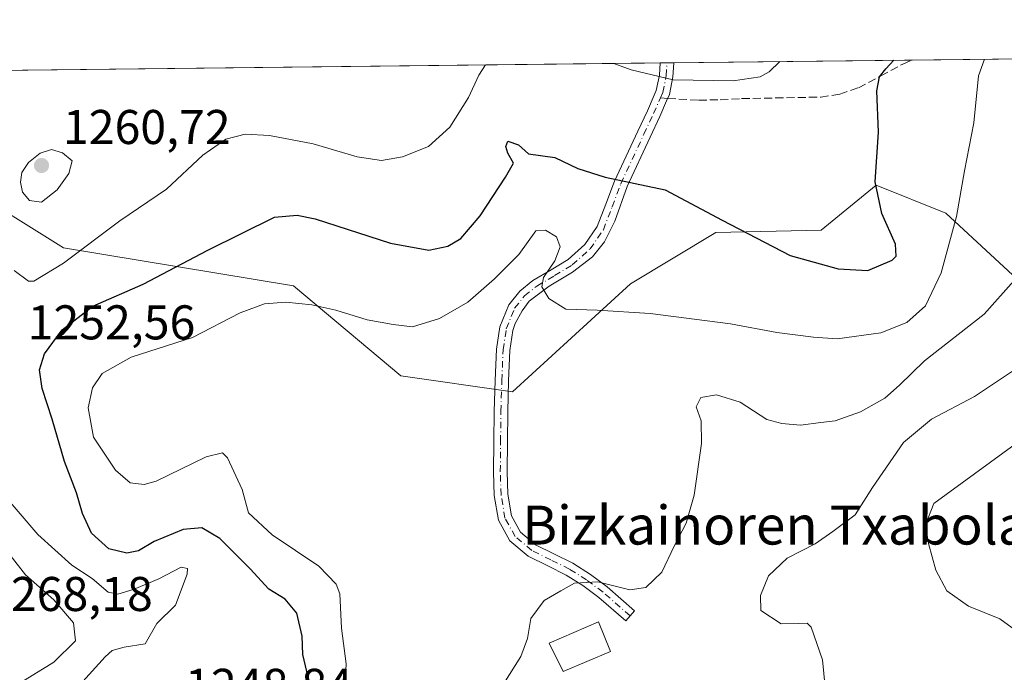
# Model space of a CAD drawing. Units: metres. Extents: x 576441 to 579874, y 4756619 to 4758971.
# Drawn here: x 578925 to 579127, y 4758837 to 4758971 of the extents above; entities that cross this region are included whole.
import ezdxf
from ezdxf.enums import TextEntityAlignment as Align

# ---------------------------------------------------------------- set-up
doc = ezdxf.new("R2010")
doc.units = ezdxf.units.M
doc.header["$MEASUREMENT"] = 0
doc.linetypes.add('DGN Style 3', pattern=[2.307223458686699, 1.648016756204785, -0.6592067024819142])
doc.linetypes.add('DGN Style 4', pattern=[2.6384748266838614, 1.318413404963828, -0.6592067024819142, 0.001648016756204785, -0.6592067024819142])
for name, color, linetype, lineweight in [('Camino Cxs', 7, 'Continuous', 0), ('Camino eje', 30, 'DGN Style 4', 13), ('Comarca CxS', 21, 'Continuous', 0), ('Comunidad Autónoma CxS', 142, 'Continuous', 0), ('Curva de nivel maestra', 30, 'Continuous', 30), ('Curva de nivel normal', 30, 'Continuous', 0), ('Edificación Cxs', 1, 'Continuous', 13), ('Espacio natural protegido CxS', 121, 'Continuous', 0), ('Municipio CxS', 4, 'Continuous', 0), ('Pastizal CxS', 92, 'Continuous', 0), ('Provincia CxS', 1, 'Continuous', 0), ('Punto de cota en terreno', 7, 'Continuous', 0), ('Roquedo CxS', 135, 'Continuous', 0), ('Rótulo de punto de cota en terreno', 7, 'Continuous', 0), ('Senda', 7, 'DGN Style 3', 0), ('Senda no paivmentada conexión', 7, 'DGN Style 3', 0), ('Texto cartográfico', 7, 'Continuous', 0)]:
    doc.layers.add(name, color=color, linetype=linetype, lineweight=lineweight)
doc.styles.add('Style-Arial', font='txt')

# ---------------------------------------------------------------- blocks, each defined once
blk = doc.blocks.new('*U10')
at = {"layer": 'Pastizal CxS', "color": 92, "linetype": 'Continuous', "lineweight": 0}
blk.add_polyline3d([(579134.9874999998, 4758912.551300001, 1238.189199999993), (579114.8916999997, 4758931.2117, 1246.383100000006), (579100.5378999999, 4758936.9539, 1250.573300000004), (579089.2377000004, 4758927.716499999, 1252.373800000001), (579067.6282000003, 4758927.211999999, 1249.780299999999), (579050.0758999996, 4758916.6359, 1246.385800000004), (579025.8086999999, 4758894.4691, 1243.190900000002), (579002.8350999998, 4758897.744700001, 1243.763099999996), (578980.7647000002, 4758916.289100001, 1246.585999999996), (578957.1397000002, 4758920.1832, 1251.065900000002), (578933.5154999997, 4758924.078700001, 1257.405799999993), (578912.8532999996, 4758936.9385, 1257.591), (578883.1250999998, 4758956.5734, 1267.939199999993), (578871.4376999997, 4758959.9889, 1268.349300000002), (579836.4299999997, 4758970.970000001, 1215.905899999998)], dxfattribs=at)
blk = doc.blocks.new('5PATER')
at = {"layer": 'Provincia CxS', "linetype": 'Continuous', "lineweight": 0}
h = blk.add_hatch(color=51, dxfattribs=at)
edge = h.paths.add_edge_path()
edge.add_ellipse((0, 0), major_axis=(-0.1095731443231308, -0.1110710700762829), ratio=0.9994222409660322, start_angle=0, end_angle=360)
blk = doc.blocks.new('*U11')
at = {"layer": 'Camino Cxs', "color": 7, "linetype": 'Continuous', "lineweight": 0}
blk.add_polyline3d([(579050.9117000002, 4758849.473900001, 1240.854300000006), (579049.0685000002, 4758847.3663, 1242.986999999994), (579043.5409000004, 4758852.199100001, 1243.208899999998), (579040.2587000001, 4758854.6339, 1242.637799999997), (579036.8246999999, 4758856.7971, 1241.497099999993), (579033.0478999997, 4758858.665899999, 1241.386299999998), (579028.9968999998, 4758860.681100001, 1241.606199999995), (579025.2713000001, 4758863.814900001, 1241.769700000005), (579022.9193000002, 4758868.0507, 1242.043399999995), (579022.0639000004, 4758873.139900001, 1242.344700000001), (579021.8998999996, 4758878.042300001, 1242.569799999997), (579021.9501, 4758884.244700001, 1242.767800000001), (579022.0302999998, 4758890.438899999, 1242.964099999997), (579022.2109000003, 4758896.799699999, 1243.157099999997), (579022.4845000004, 4758903.213300001, 1243.398799999995), (579023.1703000005, 4758907.8237, 1243.675600000002), (579025.0314999997, 4758912.3685, 1244.147299999997), (579027.2938999999, 4758915.185500001, 1244.4087), (579029.9933000002, 4758917.355900001, 1244.824399999998), (579033.7433000002, 4758919.5527, 1244.956000000006), (579037.2511, 4758921.6787, 1245.832500000004), (579040.6836999999, 4758924.772700001, 1246.738599999997), (579043.2424999997, 4758928.4387, 1247.661999999997), (579044.9804999996, 4758933.0251, 1248.708700000003), (579046.7786999998, 4758937.793299999, 1250.053400000004), (579051.5417, 4758948.0229, 1252.7114), (579053.5253, 4758952.249100001, 1253.623500000002), (579054.9291000003, 4758955.444900001, 1254.347599999994), (579055.3685, 4758956.437899999, 1254.578099999999), (579056.0083, 4758959.581900001, 1255.392600000006), (579056.1564999997, 4758962.0909, 1256.073300000004), (579058.9641000004, 4758962.1229, 1256.247700000007), (579058.9572999999, 4758962.021700001, 1256.218800000002), (579058.7917, 4758959.2183, 1255.422000000006), (579058.0516999997, 4758955.5823, 1254.527600000001), (579057.4911000002, 4758954.315300001, 1254.254400000005), (579056.0749000004, 4758951.0911, 1253.521800000002), (579054.0783000002, 4758946.837099999, 1252.577099999995), (579049.3611000003, 4758936.7061, 1249.842399999994), (579046.8470999999, 4758929.520300001, 1248.071500000005), (579044.7304999996, 4758925.286900001, 1247.229800000001), (579042.2169000005, 4758922.244100001, 1246.6253), (579038.1158999996, 4758919.0691, 1245.9568), (579033.3532999996, 4758916.158700001, 1245.133000000002), (579029.2522999998, 4758913.1161, 1244.437300000005), (579027.7971000001, 4758911.1317, 1244.074900000007), (579026.3419000005, 4758908.485900001, 1243.789999999994), (579025.8898999998, 4758907.076300001, 1243.671000000002), (579025.2755000005, 4758902.9463, 1243.459300000002), (579025.0093, 4758896.700300001, 1243.257199999993), (579024.8299000004, 4758890.381100001, 1243.060299999997), (579024.7500999998, 4758884.215299999, 1242.8361), (579024.6999000004, 4758878.106899999, 1242.623800000001), (579024.7006999999, 4758878.048699999, 1242.622000000003), (579024.8561000006, 4758873.4199, 1242.403600000005), (579025.6007000003, 4758868.989499999, 1242.153600000005), (579027.4687000001, 4758865.625299999, 1241.945699999997), (579030.5433, 4758863.039100001, 1241.857199999999), (579034.3317, 4758861.1547, 1241.707399999999), (579038.1952999998, 4758859.242900001, 1241.3658), (579041.8413000006, 4758856.9461, 1241.235100000006), (579045.2993000001, 4758854.381100001, 1241.765499999994)], close=True, dxfattribs=at)

msp = doc.modelspace()

# ---------------------------------------------------------------- linework, layer by layer
at = {"layer": 'Camino Cxs', "color": 7, "linetype": 'Continuous', "lineweight": 0, "extrusion": (-0.06198962864204292, -0.0007043272378816926, 0.9980765450925914), "elevation": -37993.68542934389, "flags": 128}
msp.add_lwpolyline([(-4752076.119009836, 631946.8583100224), (-4752076.119009835, 631949.6715022902)], dxfattribs=at)
at = {"layer": 'Camino Cxs', "color": 7, "linetype": 'Continuous', "lineweight": 0}
for points in [[(579050.9117000002, 4758849.473900001, 1240.854300000006), (579049.0685000002, 4758847.3663, 1242.986999999994), (579043.5409000004, 4758852.199100001, 1243.208899999998), (579040.2587000001, 4758854.6339, 1242.637799999997), (579036.8246999999, 4758856.7971, 1241.497099999993), (579033.0478999997, 4758858.665899999, 1241.386299999998), (579028.9968999998, 4758860.681100001, 1241.606199999995), (579025.2713000001, 4758863.814900001, 1241.769700000005), (579022.9193000002, 4758868.0507, 1242.043399999995), (579022.0639000004, 4758873.139900001, 1242.344700000001), (579021.8998999996, 4758878.042300001, 1242.569799999997), (579021.9501, 4758884.244700001, 1242.767800000001), (579022.0302999998, 4758890.438899999, 1242.964099999997), (579022.2109000003, 4758896.799699999, 1243.157099999997), (579022.4845000004, 4758903.213300001, 1243.398799999995), (579023.1703000005, 4758907.8237, 1243.675600000002), (579025.0314999997, 4758912.3685, 1244.147299999997), (579027.2938999999, 4758915.185500001, 1244.4087), (579029.9933000002, 4758917.355900001, 1244.824399999998), (579033.7433000002, 4758919.5527, 1244.956000000006), (579037.2511, 4758921.6787, 1245.832500000004), (579040.6836999999, 4758924.772700001, 1246.738599999997), (579043.2424999997, 4758928.4387, 1247.661999999997), (579044.9804999996, 4758933.0251, 1248.708700000003), (579046.7786999998, 4758937.793299999, 1250.053400000004), (579051.5417, 4758948.0229, 1252.7114), (579053.5253, 4758952.249100001, 1253.623500000002), (579054.9291000003, 4758955.444900001, 1254.347599999994), (579055.3685, 4758956.437899999, 1254.578099999999), (579056.0083, 4758959.581900001, 1255.392600000006), (579056.1564999997, 4758962.0909, 1256.073300000004)], [(579058.9641000004, 4758962.1228, 1256.247700000007), (579058.9572999999, 4758962.021700001, 1256.218800000002), (579058.7917, 4758959.2183, 1255.422000000006), (579058.0516999997, 4758955.5823, 1254.527600000001), (579057.4911000002, 4758954.315300001, 1254.254400000005), (579056.0749000004, 4758951.0911, 1253.521800000002), (579054.0783000002, 4758946.837099999, 1252.577099999995), (579049.3611000003, 4758936.7061, 1249.842399999994), (579046.8470999999, 4758929.520300001, 1248.071500000005), (579044.7304999996, 4758925.286900001, 1247.229800000001), (579042.2169000005, 4758922.244100001, 1246.6253), (579038.1158999996, 4758919.0691, 1245.9568), (579033.3532999996, 4758916.158700001, 1245.133000000002), (579029.2522999998, 4758913.1161, 1244.437300000005), (579027.7971000001, 4758911.1317, 1244.074900000007), (579026.3419000005, 4758908.485900001, 1243.789999999994), (579025.8898999998, 4758907.076300001, 1243.671000000002), (579025.2755000005, 4758902.9463, 1243.459300000002), (579025.0093, 4758896.700300001, 1243.257199999993), (579024.8299000004, 4758890.381100001, 1243.060299999997), (579024.7500999998, 4758884.215299999, 1242.8361), (579024.6999000004, 4758878.106899999, 1242.623800000001), (579024.7006999999, 4758878.048699999, 1242.622000000003), (579024.8561000006, 4758873.4199, 1242.403600000005), (579025.6007000003, 4758868.989499999, 1242.153600000005), (579027.4687000001, 4758865.625299999, 1241.945699999997), (579030.5433, 4758863.039100001, 1241.857199999999), (579034.3317, 4758861.1547, 1241.707399999999), (579038.1952999998, 4758859.242900001, 1241.3658), (579041.8413000006, 4758856.9461, 1241.235100000006), (579045.2993000001, 4758854.381100001, 1241.765499999994), (579050.9117000002, 4758849.473900001, 1240.854300000006)]]:
    msp.add_polyline3d(points, dxfattribs=at)
at = {"layer": 'Camino eje', "color": 30, "linetype": 'DGN Style 4', "lineweight": 13}
for points in [[(579056.2100999998, 4758954.880100001, 1254.3027), (579056.7100999998, 4758956.0101, 1254.567999999999), (579057.4001000002, 4758959.4001, 1255.440000000002), (579057.5598999998, 4758962.106899999, 1256.185599999997)], [(579049.9901000002, 4758848.420100001, 1241.812600000005), (579044.4200999998, 4758853.290100001, 1242.362399999998), (579041.0500999996, 4758855.790100001, 1241.910799999998), (579037.5100999996, 4758858.020099999, 1241.175000000003), (579033.6700999998, 4758859.920100001, 1241.542700000005), (579029.7701000003, 4758861.860099999, 1241.723299999998), (579026.3701, 4758864.720100001, 1241.8557), (579024.2600999996, 4758868.520099999, 1242.099000000002), (579023.4600999998, 4758873.280099999, 1242.373399999997), (579023.3000999996, 4758878.0601, 1242.593399999998), (579023.3501000004, 4758884.2301, 1242.794399999999), (579023.4301000005, 4758890.4101, 1243.004799999995), (579023.6101000002, 4758896.7501, 1243.202300000004), (579023.8800999997, 4758903.0801, 1243.428400000004), (579024.5301000001, 4758907.450099999, 1243.664000000004), (579026.2500999998, 4758911.6501, 1244.081399999995), (579028.2901, 4758914.190099999, 1244.402900000001), (579030.7901, 4758916.200099999, 1244.827300000004), (579034.4600999998, 4758918.350099999, 1245.291400000002), (579038.0900999998, 4758920.550100001, 1245.979600000006), (579041.7401000002, 4758923.840100001, 1246.774699999994), (579044.4901000002, 4758927.780099999, 1247.597699999999), (579046.2901, 4758932.530099999, 1248.639800000004), (579048.0701000001, 4758937.2501, 1249.955900000001), (579052.8101000004, 4758947.4301, 1252.675000000003), (579054.8000999996, 4758951.670100001, 1253.574399999998), (579056.2100999998, 4758954.880100001, 1254.3027)]]:
    msp.add_polyline3d(points, dxfattribs=at)
at = {"layer": 'Comarca CxS', "color": 21, "linetype": 'Continuous', "lineweight": 0, "flags": 128}
msp.add_lwpolyline([(577828.7280600007, 4758917.821060001), (577892.2759999987, 4758922.665039999), (577933.3829799995, 4758925.2751), (577948.2969599998, 4758929.13504), (577971.5179599997, 4758936.848159999), (577987.0289800009, 4758942.626100001), (577996.1690170484, 4758950.028942194), (579836.4300006103, 4758970.969982368), (579859.8538064024, 4756965.417141952)], dxfattribs=at)
at = {"layer": 'Comunidad Autónoma CxS', "color": 142, "linetype": 'Continuous', "lineweight": 0, "flags": 128}
msp.add_lwpolyline([(577828.7280600007, 4758917.821060001), (577892.2759999987, 4758922.665039999), (577933.3829799995, 4758925.2751), (577948.2969599998, 4758929.13504), (577971.5179599997, 4758936.848159999), (577987.0289800009, 4758942.626100001), (577996.1690170484, 4758950.028942194), (579836.4300006103, 4758970.969982368), (579859.8538064024, 4756965.417141952), (579863.4500006092, 4756657.509982391), (579524.1149329627, 4756653.649885491), (578122.6551270764, 4756637.707617314), (576750.3452981365, 4756622.09694391)], dxfattribs=at)
at = {"layer": 'Curva de nivel maestra', "color": 30, "linetype": 'Continuous', "lineweight": 30, "elevation": 1250, "flags": 128}
msp.add_lwpolyline([(578984.3099999996, 4758833.720100001), (578982.7300000004, 4758840.5001), (578982.5499999998, 4758844.210100001), (578981.4600000001, 4758848.950099999), (578979.0800000001, 4758851.840100001), (578975.7199999997, 4758853.920100001), (578971.8600000005, 4758858.090100001), (578965.6500000004, 4758864.3301), (578961.9800000004, 4758866.520099999), (578958.1399999997, 4758866.190099999), (578952.1699999999, 4758863.720100001), (578948.9400000004, 4758861.770099999), (578946.5300000003, 4758861.3301), (578942.8600000005, 4758862.1601), (578939.25, 4758865.380100001), (578937.3899999997, 4758869.450099999), (578936.2100000001, 4758873.700099999), (578933.7100000001, 4758880.1601), (578931.1600000003, 4758888.870100001), (578929.0999999996, 4758895.140100001), (578928.6100000005, 4758898.9801), (578929.6100000005, 4758902.2601), (578933.2300000004, 4758907.2401), (578939.5300000003, 4758912.0801), (578949.8600000005, 4758916.600099999), (578963.1900000004, 4758923.5601), (578976.8600000005, 4758930.380100001), (578981.5700000003, 4758930.800100001), (578985.2400000002, 4758930.020099999), (579000.7199999997, 4758925.0001), (579008.5800000001, 4758923.620100001), (579012.54, 4758924.420100001), (579015.2199999997, 4758926.020099999), (579019.1699999999, 4758930.630100001), (579024.4000000004, 4758938.5701), (579025.9800000004, 4758941.4801), (579024.8700000001, 4758943.550100001), (579024.4299999997, 4758944.880100001), (579024.8700000001, 4758945.970100001), (579027.0099999999, 4758945.210100001), (579029.0999999996, 4758943.360099999), (579034.5, 4758942.6601), (579039.2199999997, 4758940.370100001), (579044.8399999999, 4758938.5801), (579057.1600000003, 4758936.020099999), (579068.9100000003, 4758929.7601), (579082.8600000005, 4758922.5101), (579092.7300000004, 4758919.7301), (579098.8499999996, 4758919.4101), (579103.8799999999, 4758921.5001), (579104.6500000004, 4758922.360099999), (579104.5199999996, 4758924.800100001), (579101.7199999997, 4758931.100099999), (579100.3700000001, 4758937.640100001), (579101.0700000003, 4758947.8201), (579100.7199999997, 4758956.3201), (579101.2599999999, 4758959.220100001), (579102.5199999996, 4758960.850099999), (579104.2136000004, 4758962.637800001)], dxfattribs=at)
at = {"layer": 'Curva de nivel normal', "color": 30, "linetype": 'Continuous', "lineweight": 0, "flags": 128}
for points, elevation in [([(578991.0899999999, 4758828.210000001), (578991.6200000001, 4758838.539999999), (578990.6600000003, 4758845.869999999), (578990.3300000001, 4758852.970000001), (578989.5800000001, 4758854.91), (578985.9699999997, 4758858.609999999), (578976.4000000004, 4758865.08), (578971.54, 4758869.560000001), (578970.2199999997, 4758874.380000001), (578967.2000000002, 4758880.92), (578966.2199999997, 4758881.91), (578962.8600000005, 4758881.109999999), (578952.54, 4758876.130000001), (578950.0700000003, 4758875.430000001), (578947.25, 4758875.74), (578944.1799999997, 4758878.34), (578939.6900000004, 4758885.15), (578938.6200000001, 4758891.210000001), (578939.5099999999, 4758895.289999999), (578941.4400000004, 4758898.220000001), (578947.4400000004, 4758901.57), (578960, 4758905.66), (578969.8600000005, 4758910.699999999), (578974.8600000005, 4758912.529999999), (578979.1900000004, 4758912.869999999), (578984.5300000003, 4758912.34), (578989.4600000001, 4758911.27), (578995.9500000002, 4758909.300000001), (579001.3099999996, 4758908.32), (579005.2199999997, 4758907.859999999), (579010.8300000001, 4758909.52), (579016.6500000004, 4758912.880000001), (579022.0999999996, 4758917.720000001), (579027.1399999997, 4758922.730000001), (579030.6200000001, 4758927.539999999), (579032.5599999996, 4758927.689999999), (579034.8499999996, 4758926.359999999), (579035.5999999996, 4758924.279999999), (579034.5, 4758921.369999999), (579032.1799999997, 4758918), (579031.8600000005, 4758916.07), (579033.2999999998, 4758913.640000001), (579036.79, 4758911.470000001), (579043.2400000002, 4758911.26), (579054.1100000005, 4758910.58), (579070.5899999999, 4758908.430000001), (579080.1699999999, 4758906.66), (579087.6900000004, 4758905.689999999), (579092.5300000003, 4758905.33), (579101.5300000003, 4758906.609999999), (579106.8600000005, 4758908.699999999), (579110.6799999997, 4758912.17), (579113.9000000004, 4758918.91), (579117.04, 4758930.539999999), (579118.7400000002, 4758939.92), (579120.6600000003, 4758949.74), (579121.6100000005, 4758959.4), (579122.7966, 4758962.849300001)], 1245), ([(578923.3799999999, 4758919.4), (578926.29, 4758917.220000001), (578927.3899999997, 4758917.24), (578933.4900000002, 4758920.890000001), (578945.1299999999, 4758929.609999999), (578954.7100000001, 4758936.140000001), (578962.1900000004, 4758943.119999999), (578966.8600000005, 4758946.380000001), (578970.8600000005, 4758947.42), (578975.8600000005, 4758947.189999999), (578984.8600000005, 4758945.460000001), (578993.8600000005, 4758942.779999999), (578998.8600000005, 4758942.039999999), (579003.1900000004, 4758942.75), (579008.5300000003, 4758944.9), (579012.9400000004, 4758948.9), (579016.7800000003, 4758955), (579018.8899999997, 4758959.539999999), (579020.2437000005, 4758961.6823)], 1255), ([(579046.6653000005, 4758961.982999999), (579050.2000000002, 4758960.680000001), (579058.8600000005, 4758958.59), (579071.1900000004, 4758958.42), (579076.7100000001, 4758959.24), (579078.5599999996, 4758960.220000001), (579080.7389000002, 4758962.3707)], 1255), ([(578931.0300000003, 4758944.289999999), (578928.7400000002, 4758943.5), (578926.3300000001, 4758941.58), (578924.9199999999, 4758939.539999999), (578924.6799999997, 4758937.539999999), (578925.0599999996, 4758935.529999999), (578926.5, 4758933.77), (578928.9800000004, 4758933.480000001), (578932.2400000002, 4758935.970000001), (578934.5800000001, 4758939.359999999), (578935.2800000003, 4758941.960000001), (578933.29, 4758943.630000001), (578931.0300000003, 4758944.289999999)], 1260), ([(579024.04, 4758834.5), (579027.54, 4758840.029999999), (579028.8799999999, 4758843.74), (579029.5599999996, 4758847.869999999), (579032.2999999998, 4758851.550000001), (579035.7400000002, 4758853.539999999), (579038.5800000001, 4758855.119999999), (579043.3600000005, 4758855.380000001), (579049.9100000003, 4758853.730000001), (579053.1900000004, 4758854.230000001), (579056.5300000003, 4758857.380000001), (579059.0099999999, 4758862.74), (579061.4900000002, 4758867.449999999), (579063.1500000004, 4758873.24), (579064.6799999997, 4758883.810000001), (579064.5899999999, 4758888.49), (579063.5300000003, 4758891.350000001), (579064.5, 4758893.310000001), (579067.7199999997, 4758893.859999999), (579072.5700000003, 4758892.310000001), (579078.0999999996, 4758888.779999999), (579081.1900000004, 4758887.99), (579084.9900000002, 4758887.630000001), (579089.1600000003, 4758888.130000001), (579092.1600000003, 4758888.5), (579097.3399999999, 4758890.32), (579102.3600000005, 4758893.180000001), (579105.3700000001, 4758895.84), (579110.5, 4758900.850000001), (579122.75, 4758910.460000001), (579128.8600000005, 4758917.300000001)], 1240), ([(579090.0999999996, 4758833.730000001), (579089.5199999996, 4758839.350000001), (579087.2199999997, 4758846.08), (579086.3899999997, 4758846.91), (579084.5700000003, 4758846.810000001), (579081.0300000003, 4758846.77), (579076.8600000005, 4758849.539999999), (579076.7999999998, 4758852.58), (579078.4299999997, 4758856.609999999), (579082.2699999996, 4758860.25), (579088.0099999999, 4758863.199999999), (579091.6500000004, 4758865.75), (579096.2199999997, 4758869.189999999), (579099.8200000003, 4758874.779999999), (579106.2000000002, 4758884.029999999), (579111.9199999999, 4758888.850000001), (579120.7599999999, 4758893.52), (579129.5800000001, 4758899.380000001)], 1235), ([(579128.5099999999, 4758845.980000001), (579126, 4758847.800000001), (579119.5199999996, 4758850.380000001), (579115.0899999999, 4758853.560000001), (579112.7999999998, 4758857.82), (579111.2999999998, 4758863.32), (579110.7199999997, 4758867.130000001), (579112.4299999997, 4758871.539999999), (579140.8099999996, 4758892.230000001)], 1230), ([(578923.2699999996, 4758823.91), (578928.9400000004, 4758828.279999999), (578935.5099999999, 4758832.74), (578942.0499999998, 4758840), (578943.5199999996, 4758841.310000001), (578946, 4758841.980000001), (578950.3099999996, 4758842.65), (578952.7300000004, 4758846.859999999), (578956.5300000003, 4758850.600000001), (578958.9699999997, 4758856.970000001), (578959.0099999999, 4758858.16), (578957.7100000001, 4758858.41), (578953.1200000001, 4758856.050000001), (578948.0300000003, 4758853.91), (578944.6699999999, 4758852.9), (578942.6900000004, 4758853.25), (578939.3799999999, 4758856.060000001), (578935.2000000002, 4758858.82), (578928.2300000004, 4758865.15), (578920.0599999996, 4758874.58)], 1255), ([(578921.1900000004, 4758832.5), (578931.5099999999, 4758838.92), (578936, 4758843.300000001), (578935.54, 4758847.01), (578931.54, 4758851.730000001), (578925.7000000002, 4758856.84), (578922.5599999996, 4758860.91)], 1260)]:
    msp.add_lwpolyline(points, dxfattribs=dict(at, elevation=elevation))
at = {"layer": 'Edificación Cxs', "color": 1, "linetype": 'Continuous', "lineweight": 13}
msp.add_polyline3d([(579045.9200999998, 4758841.100099999, 1243.998900000006), (579036.2001, 4758836.940099999, 1240.939499999993), (579033.3701, 4758842.8301, 1246.018200000006), (579043.4801000003, 4758847.1801, 1246.135200000004), (579045.9200999998, 4758841.100099999, 1243.998900000006)], dxfattribs=at)
msp.add_3dface([(579045.9200999998, 4758841.100099999, 1246.135200000004), (579036.2001, 4758836.940099999, 1246.135200000004), (579033.3701, 4758842.8301, 1246.135200000004), (579043.4801000003, 4758847.1801, 1246.135200000004)], dxfattribs=at)
at = {"layer": 'Espacio natural protegido CxS', "color": 121, "linetype": 'Continuous', "lineweight": 0, "flags": 128}
msp.add_lwpolyline([(577828.7280600007, 4758917.821060001), (577892.2759999987, 4758922.665039999), (577933.3829799995, 4758925.2751), (577948.2969599998, 4758929.13504), (577971.5179599997, 4758936.848159999), (577987.0289800009, 4758942.626100001), (577996.1690170484, 4758950.028942194), (579836.4300006103, 4758970.969982368), (579859.8538064024, 4756965.417141952), (579863.4500006092, 4756657.509982391), (579524.1149329627, 4756653.649885491), (578122.6551270764, 4756637.707617314), (576750.3452981365, 4756622.09694391)], dxfattribs=at)
at = {"layer": 'Municipio CxS', "color": 4, "linetype": 'Continuous', "lineweight": 0, "flags": 128}
msp.add_lwpolyline([(577828.7280600007, 4758917.821060001), (577892.2759999987, 4758922.665039999), (577933.3829799995, 4758925.2751), (577948.2969599998, 4758929.13504), (577971.5179599997, 4758936.848159999), (577987.0289800009, 4758942.626100001), (577996.1690170484, 4758950.028942194), (579836.4300006103, 4758970.969982368), (579859.8538064024, 4756965.417141952)], dxfattribs=at)
at = {"layer": 'Pastizal CxS', "color": 92, "linetype": 'Continuous', "lineweight": 0, "extrusion": (0.1476553411439773, 0.001680335573956172, 0.9890374495963308), "elevation": 94741.22207463386, "flags": 128}
msp.add_lwpolyline([(4752064.658751777, -626098.1964699095), (4752064.658751777, -626295.7417199722)], dxfattribs=at)
at = {"layer": 'Pastizal CxS', "color": 92, "linetype": 'Continuous', "lineweight": 0, "extrusion": (0.06484709189519769, 0.000737924819583635, 0.9978949394298462), "elevation": 42315.56335515124, "flags": 128}
msp.add_lwpolyline([(4752065.077693809, -631570.1200237173), (4752065.077693809, -631755.2404728997)], dxfattribs=at)
at = {"layer": 'Pastizal CxS', "color": 92, "linetype": 'Continuous', "lineweight": 0, "extrusion": (-0.1000945992557645, -0.001134034524506475, 0.9949772787182254), "elevation": -62107.18750909487, "flags": 128}
msp.add_lwpolyline([(-4752096.619478382, 629879.5200718528), (-4752096.619478382, 629880.9306468457)], dxfattribs=at)
at = {"layer": 'Pastizal CxS', "color": 92, "linetype": 'Continuous', "lineweight": 0, "extrusion": (-0.06614728175292849, -0.0007537078464166026, 0.9978095855628873), "elevation": -40636.21766988509, "flags": 128}
msp.add_lwpolyline([(-4752055.625165132, 631937.9744410038), (-4752055.625165132, 631939.3818148886)], dxfattribs=at)
at = {"layer": 'Pastizal CxS', "color": 92, "linetype": 'Continuous', "lineweight": 0, "extrusion": (0.1353058755122722, 0.001539610112018269, 0.9908026794738499), "elevation": 86922.0474643635, "flags": 128}
msp.add_lwpolyline([(4752065.534041643, -627175.4674545191), (4752065.534041642, -627224.9114782041)], dxfattribs=at)
at = {"layer": 'Pastizal CxS', "color": 92, "linetype": 'Continuous', "lineweight": 0}
msp.add_polyline3d([(578871.4373000005, 4758959.989, 1268.349300000002), (578883.1250999998, 4758956.5734, 1267.939199999993), (578912.8532999996, 4758936.9385, 1257.591), (578933.5154999997, 4758924.078700001, 1257.405799999993), (578957.1397000002, 4758920.1832, 1251.065900000002), (578980.7647000002, 4758916.289100001, 1246.585999999996), (579002.8350999998, 4758897.744700001, 1243.763099999996), (579025.8086999999, 4758894.4691, 1243.190900000002), (579050.0758999996, 4758916.6359, 1246.385800000004), (579067.6282000003, 4758927.211999999, 1249.780299999999), (579089.2377000004, 4758927.716499999, 1252.373800000001), (579100.5378999999, 4758936.9539, 1250.573300000004), (579114.8916999997, 4758931.2117, 1246.383100000006), (579134.9874999998, 4758912.551300001, 1238.189199999993), (579147.9052999998, 4758888.149700001, 1228.606199999995), (579178.0484999996, 4758866.617699999, 1221.928799999994), (579203.8858000003, 4758860.875700001, 1220.506200000003), (579234.0292999997, 4758870.9231, 1214.440900000002), (579255.5601000004, 4758850.827099999, 1214.323900000003), (579274.2196000004, 4758807.765100001, 1212.906199999998), (579279.9605, 4758774.750700001, 1209.780400000004), (579292.8790999996, 4758758.9617, 1209.736399999995), (579302.5255000005, 4758754.137599999, 1211.391499999998)], dxfattribs=at)
at = {"layer": 'Provincia CxS', "color": 1, "linetype": 'Continuous', "lineweight": 0, "flags": 128}
msp.add_lwpolyline([(577828.7280600007, 4758917.821060001), (577892.2759999987, 4758922.665039999), (577933.3829799995, 4758925.2751), (577948.2969599998, 4758929.13504), (577971.5179599997, 4758936.848159999), (577987.0289800009, 4758942.626100001), (577996.1690170484, 4758950.028942194), (579836.4300006103, 4758970.969982368), (579859.8538064024, 4756965.417141952), (579863.4500006092, 4756657.509982391), (579524.1149329627, 4756653.649885491), (578122.6551270764, 4756637.707617314), (576750.3452981365, 4756622.09694391)], dxfattribs=at)
at = {"layer": 'Roquedo CxS', "color": 135, "linetype": 'Continuous', "lineweight": 0}
for points in [[(578760.0780999997, 4758958.721700001, 1273.560500000007), (578871.4376999997, 4758959.9889, 1268.349300000002), (578883.1250999998, 4758956.5734, 1267.939199999993), (578912.8532999996, 4758936.9385, 1257.591), (578933.5154999997, 4758924.078700001, 1257.405799999993), (578957.1397000002, 4758920.1832, 1251.065900000002), (578980.7647000002, 4758916.289100001, 1246.585999999996), (579002.8350999998, 4758897.744700001, 1243.763099999996), (579025.8086999999, 4758894.4691, 1243.190900000002), (579050.0758999996, 4758916.6359, 1246.385800000004), (579067.6282000003, 4758927.211999999, 1249.780299999999), (579089.2377000004, 4758927.716499999, 1252.373800000001), (579100.5378999999, 4758936.9539, 1250.573300000004), (579114.8916999997, 4758931.2117, 1246.383100000006), (579134.9874999998, 4758912.551300001, 1238.189199999993)], [(578871.4373000005, 4758959.989, 1268.349300000002), (578883.1250999998, 4758956.5734, 1267.939199999993), (578912.8532999996, 4758936.9385, 1257.591), (578933.5154999997, 4758924.078700001, 1257.405799999993), (578957.1397000002, 4758920.1832, 1251.065900000002), (578980.7647000002, 4758916.289100001, 1246.585999999996), (579002.8350999998, 4758897.744700001, 1243.763099999996), (579025.8086999999, 4758894.4691, 1243.190900000002), (579050.0758999996, 4758916.6359, 1246.385800000004), (579067.6282000003, 4758927.211999999, 1249.780299999999), (579089.2377000004, 4758927.716499999, 1252.373800000001), (579100.5378999999, 4758936.9539, 1250.573300000004), (579114.8916999997, 4758931.2117, 1246.383100000006), (579134.9874999998, 4758912.551300001, 1238.189199999993), (579147.9052999998, 4758888.149700001, 1228.606199999995), (579178.0484999996, 4758866.617699999, 1221.928799999994), (579203.8858000003, 4758860.875700001, 1220.506200000003), (579234.0292999997, 4758870.9231, 1214.440900000002), (579255.5601000004, 4758850.827099999, 1214.323900000003), (579274.2196000004, 4758807.765100001, 1212.906199999998), (579279.9605, 4758774.750700001, 1209.780400000004), (579292.8790999996, 4758758.9617, 1209.736399999995), (579302.5255000005, 4758754.137599999, 1211.391499999998)]]:
    msp.add_polyline3d(points, dxfattribs=at)
at = {"layer": 'Senda', "color": 7, "linetype": 'DGN Style 3', "lineweight": 0}
msp.add_polyline3d([(579057.7023999998, 4758954.7929, 1254.357799999998), (579064.0800999999, 4758954.420100001, 1254.334199999998), (579068.4901000002, 4758954.5001, 1254.3986), (579072.9101, 4758954.7401, 1254.512900000002), (579089.1601, 4758955.0601, 1252.945699999997), (579093.0701000001, 4758955.640100001, 1252.039300000004), (579096.9101, 4758956.9801, 1251.138500000001), (579101.5201000003, 4758959.4001, 1250.370599999995), (579106.0601000004, 4758961.850099999, 1249.527400000006), (579107.9501, 4758962.6801, 1249.115699999995), (579107.9506000001, 4758962.680299999, 1249.115699999995)], dxfattribs=at)
at = {"layer": 'Senda no paivmentada conexión', "color": 7, "linetype": 'DGN Style 3', "lineweight": 0, "extrusion": (-0.03677225644996861, 0.002148723976742122, 0.9993213617955186), "elevation": -9814.0715193715, "flags": 128}
msp.add_lwpolyline([(-4784629.56304997, 300304.5902857853), (-4784629.56304997, 300306.086146454)], dxfattribs=at)

# ---------------------------------------------------------------- block references
at = {"layer": 'Camino Cxs', "color": 7, "linetype": 'Continuous', "lineweight": 0}
msp.add_blockref('*U11', (0, 0), dxfattribs=at)
at = {"layer": 'Pastizal CxS', "color": 92, "linetype": 'Continuous', "lineweight": 0}
msp.add_blockref('*U10', (0, 0), dxfattribs=at)
at = {"layer": 'Punto de cota en terreno', "color": 7, "linetype": 'Continuous', "lineweight": 0, "xscale": 10, "yscale": 10, "zscale": 10}
msp.add_blockref('5PATER', (578929, 4758941, 1260.720000000001), dxfattribs=at)

# ---------------------------------------------------------------- texts
at = {"layer": 'Rótulo de punto de cota en terreno', "color": 7, "linetype": 'Continuous', "lineweight": 0, "style": 'Style-Arial'}
for s, p in [('1260,72', (578933.4096999997, 4758945.409700001)), ('1252,56', (578926.1578000002, 4758905.2478)), ('1268,18', (578917.4096999997, 4758849.409700001)), ('1248,84', (578958.5278000003, 4758830.527799999))]:
    msp.add_text(s, height=7.000000000000002, dxfattribs=at).set_placement(p)
at = {"layer": 'Texto cartográfico', "color": 7, "linetype": 'Continuous', "lineweight": 0, "style": 'Style-Arial'}
msp.add_text('Bizkainoren Txabola', height=8, dxfattribs=at).set_placement((579079.7568902437, 4758867.07015), align=Align.MIDDLE_CENTER)

doc.saveas('drawing.dxf')
